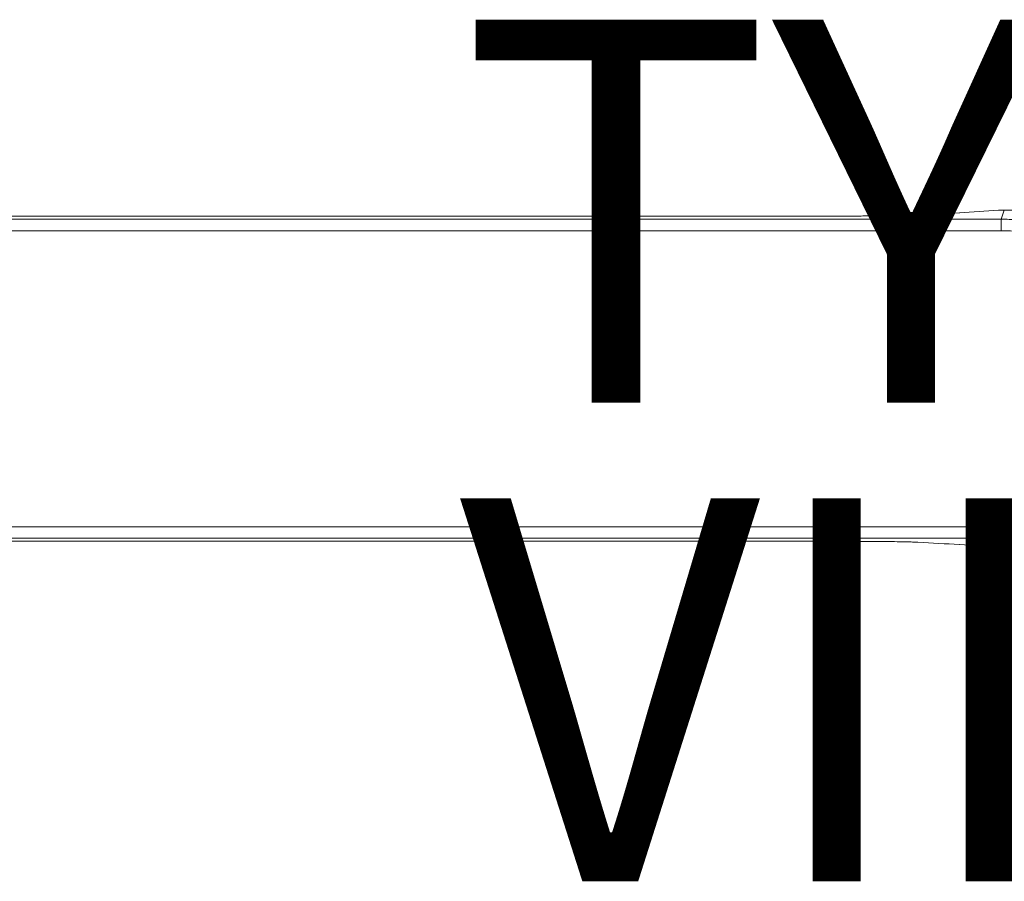
# Model space of a CAD drawing. Units: inches. Extents: x -15.3 to 14.7, y -35.6 to 35.6.
# Drawn here: x -0.3 to 4.8, y -14 to -9.5 of the extents above; entities that cross this region are included whole.
import ezdxf

# ---------------------------------------------------------------- set-up
doc = ezdxf.new("R2010")
doc.units = ezdxf.units.IN
doc.header["$MEASUREMENT"] = 0
for name, color, linetype in [('SEAT', 5, 'Continuous'), ('SEAT-TYPE', 7, 'Continuous'), ('SEAT-VIEW', 7, 'Continuous')]:
    doc.layers.add(name, color=color, linetype=linetype)
doc.styles.get("Standard").update_dxf_attribs({"font": 'arial.ttf'})

msp = doc.modelspace()

# ---------------------------------------------------------------- linework, layer by layer
at = {"layer": 'SEAT', "linetype": 'Continuous', "lineweight": 0}
for p, q in [((-8.3282, -10.5258, 0), (3.3029, -10.5258, 0)), ((-8.3282, -10.5258, 0), (3.3029, -10.5258, 0)), ((4.8294, -10.542, 0), (-8.2681, -10.542, 0)), ((-8.2681, -10.542, 0), (4.8294, -10.542, 0)), ((4.815, -10.4947, 0), (4.8453, -10.4947, 0)), ((4.8453, -10.4947, 0), (4.815, -10.4947, 0)), ((4.8453, -10.4947, 0), (4.8294, -10.542, 0)), ((4.8294, -10.542, 0), (4.8453, -10.4947, 0)), ((4.8294, -10.6019, 0), (4.8294, -10.542, 0)), ((4.8294, -10.542, 0), (4.8294, -10.6019, 0)), ((4.8294, -10.6019, 0), (-8.2681, -10.6019, 0)), ((4.8294, -10.6019, 0), (-8.2681, -10.6019, 0)), ((-8.2681, -12.1481, 0), (4.8294, -12.1481, 0)), ((-8.2681, -12.1481, 0), (4.8294, -12.1481, 0)), ((4.8294, -12.208, 0), (4.8294, -12.1481, 0)), ((4.8294, -12.1481, 0), (4.8294, -12.208, 0)), ((3.3029, -12.2242, 0), (-8.3282, -12.2242, 0)), ((3.3029, -12.2242, 0), (-8.3282, -12.2242, 0)), ((-8.2681, -12.208, 0), (4.8294, -12.208, 0)), ((4.8294, -12.208, 0), (-8.2681, -12.208, 0)), ((4.8453, -12.2553, 0), (4.8294, -12.208, 0)), ((4.8294, -12.208, 0), (4.8453, -12.2553, 0)), ((4.815, -12.2553, 0), (4.8453, -12.2553, 0)), ((4.8453, -12.2553, 0), (4.815, -12.2553, 0))]:
    msp.add_line(p, q, dxfattribs=at)
for points in [[(3.3029, -10.5258, 0), (3.3415, -10.5258, 0), (3.3802, -10.5258, 0), (3.4192, -10.5258, 0)], [(3.3029, -10.5258, 0), (3.346, -10.5258, 0), (3.3921, -10.5258, 0), (3.441, -10.5258, 0)], [(3.4192, -10.5258, 0), (3.4264, -10.5258, 0), (3.4337, -10.5258, 0), (3.4409, -10.5258, 0)], [(3.4409, -10.5258, 0), (3.4777, -10.5258, 0), (3.5149, -10.5259, 0), (3.5526, -10.5259, 0)], [(3.441, -10.5258, 0), (3.4607, -10.5258, 0), (3.4838, -10.5258, 0), (3.5101, -10.5258, 0)], [(3.5101, -10.5258, 0), (3.5331, -10.5259, 0), (3.5561, -10.5259, 0), (3.5791, -10.5259, 0)], [(3.5526, -10.5259, 0), (3.5614, -10.5259, 0), (3.5703, -10.5259, 0), (3.5789, -10.5259, 0)], [(3.5791, -10.5259, 0), (3.6342, -10.5259, 0), (3.6802, -10.5259, 0), (3.7172, -10.5259, 0)], [(3.7172, -10.5259, 0), (3.769, -10.5259, 0), (3.815, -10.5259, 0), (3.8553, -10.5259, 0)], [(3.8553, -10.5259, 0), (3.8554, -10.5259, 0), (3.8555, -10.5259, 0), (3.8556, -10.5259, 0)], [(3.8559, -10.5259, 0), (3.8939, -10.5258, 0), (3.9314, -10.5258, 0), (3.968, -10.5257, 0)], [(4.0977, -10.5253, 0), (4.109, -10.5252, 0), (4.1202, -10.5252, 0), (4.1332, -10.5251, 0)], [(4.1327, -10.5251, 0), (4.1844, -10.5248, 0), (4.2294, -10.5244, 0), (4.2677, -10.5239, 0)], [(4.1332, -10.5251, 0), (4.1691, -10.5248, 0), (4.2032, -10.5246, 0), (4.2333, -10.5243, 0)], [(4.2333, -10.5243, 0), (4.2454, -10.5242, 0), (4.2569, -10.5241, 0), (4.2702, -10.5239, 0)], [(4.2677, -10.5239, 0), (4.2929, -10.5236, 0), (4.3151, -10.5233, 0), (4.334, -10.5229, 0)], [(4.2702, -10.5239, 0), (4.2816, -10.5237, 0), (4.2928, -10.5236, 0), (4.3036, -10.5234, 0)], [(4.334, -10.5229, 0), (4.346, -10.5226, 0), (4.3565, -10.5224, 0), (4.3657, -10.5221, 0)], [(4.3349, -10.5229, 0), (4.3352, -10.5229, 0), (4.3356, -10.5229, 0), (4.3359, -10.5228, 0)], [(4.3359, -10.5228, 0), (4.3461, -10.5226, 0), (4.3567, -10.5224, 0), (4.3672, -10.5221, 0)], [(4.3657, -10.5221, 0), (4.3777, -10.5218, 0), (4.3871, -10.5214, 0), (4.394, -10.5211, 0)], [(4.3672, -10.5221, 0), (4.3778, -10.5217, 0), (4.3872, -10.5214, 0), (4.394, -10.5211, 0)], [(4.394, -10.5211, 0), (4.4672, -10.5172, 0), (4.5405, -10.5129, 0), (4.6107, -10.5085, 0)], [(4.6107, -10.5085, 0), (4.6113, -10.5085, 0), (4.6118, -10.5084, 0), (4.6124, -10.5084, 0)], [(4.6118, -10.5084, 0), (4.6793, -10.5042, 0), (4.747, -10.4996, 0), (4.815, -10.4947, 0)], [(4.8453, -10.4947, 0), (4.9001, -10.4947, 0), (4.9646, -10.4991, 0), (5.0393, -10.5164, 0)], [(4.9058, -10.6057, 0), (4.8804, -10.6032, 0), (4.8549, -10.6019, 0), (4.8294, -10.6019, 0)], [(4.8294, -12.1481, 0), (4.8548, -12.1481, 0), (4.8801, -12.1468, 0), (4.9053, -12.1443, 0)], [(3.3238, -12.2242, 0), (3.3168, -12.2242, 0), (3.3099, -12.2242, 0), (3.3029, -12.2242, 0)], [(3.4411, -12.2242, 0), (3.3921, -12.2242, 0), (3.346, -12.2242, 0), (3.3029, -12.2242, 0)], [(3.4409, -12.2242, 0), (3.4018, -12.2242, 0), (3.3627, -12.2242, 0), (3.3238, -12.2242, 0)], [(3.4598, -12.2242, 0), (3.4535, -12.2242, 0), (3.4473, -12.2242, 0), (3.4409, -12.2242, 0)], [(3.5101, -12.2242, 0), (3.4881, -12.2242, 0), (3.4651, -12.2242, 0), (3.4411, -12.2242, 0)], [(3.5792, -12.2241, 0), (3.5562, -12.2241, 0), (3.5332, -12.2241, 0), (3.5101, -12.2242, 0)], [(3.6483, -12.2241, 0), (3.6295, -12.2241, 0), (3.6064, -12.2241, 0), (3.5792, -12.2241, 0)], [(3.7174, -12.2241, 0), (3.6966, -12.2241, 0), (3.6736, -12.2241, 0), (3.6483, -12.2241, 0)], [(3.8558, -12.2241, 0), (3.8094, -12.2241, 0), (3.7633, -12.2241, 0), (3.7169, -12.2241, 0)], [(3.8555, -12.2241, 0), (3.8152, -12.2241, 0), (3.7692, -12.2241, 0), (3.7174, -12.2241, 0)], [(3.9936, -12.2244, 0), (3.952, -12.2243, 0), (3.906, -12.2242, 0), (3.8555, -12.2241, 0)], [(3.8922, -12.2242, 0), (3.8801, -12.2242, 0), (3.8678, -12.2242, 0), (3.8558, -12.2241, 0)], [(3.9946, -12.2244, 0), (3.9606, -12.2243, 0), (3.9268, -12.2242, 0), (3.8922, -12.2242, 0)], [(3.9941, -12.2244, 0), (3.9939, -12.2244, 0), (3.9937, -12.2244, 0), (3.9936, -12.2244, 0)], [(4.0314, -12.2245, 0), (4.019, -12.2244, 0), (4.0064, -12.2244, 0), (3.9946, -12.2244, 0)], [(4.1329, -12.2249, 0), (4.0999, -12.2247, 0), (4.0667, -12.2246, 0), (4.0314, -12.2245, 0)], [(4.1309, -12.2249, 0), (4.1117, -12.2248, 0), (4.0914, -12.2247, 0), (4.0702, -12.2246, 0)], [(4.2667, -12.2261, 0), (4.2282, -12.2256, 0), (4.1829, -12.2252, 0), (4.1309, -12.2249, 0)], [(4.168, -12.2252, 0), (4.1561, -12.2251, 0), (4.1437, -12.225, 0), (4.1329, -12.2249, 0)], [(4.271, -12.2261, 0), (4.2383, -12.2256, 0), (4.2053, -12.2254, 0), (4.168, -12.2252, 0)], [(4.3335, -12.2271, 0), (4.3144, -12.2267, 0), (4.2922, -12.2264, 0), (4.2667, -12.2261, 0)], [(4.3354, -12.2271, 0), (4.3149, -12.2267, 0), (4.2926, -12.2265, 0), (4.271, -12.2261, 0)], [(4.3654, -12.2279, 0), (4.3561, -12.2276, 0), (4.3455, -12.2273, 0), (4.3335, -12.2271, 0)], [(4.3669, -12.2279, 0), (4.3563, -12.2275, 0), (4.3456, -12.2274, 0), (4.3354, -12.2271, 0)], [(4.394, -12.2289, 0), (4.387, -12.2285, 0), (4.3775, -12.2282, 0), (4.3654, -12.2279, 0)], [(4.394, -12.2289, 0), (4.3871, -12.2286, 0), (4.3776, -12.2282, 0), (4.3669, -12.2279, 0)], [(4.6107, -12.2415, 0), (4.5405, -12.2371, 0), (4.4672, -12.2328, 0), (4.394, -12.2289, 0)], [(4.6124, -12.2416, 0), (4.6118, -12.2416, 0), (4.6113, -12.2415, 0), (4.6107, -12.2415, 0)], [(4.815, -12.2553, 0), (4.747, -12.2504, 0), (4.6793, -12.2458, 0), (4.6118, -12.2416, 0)], [(4.897, -12.2538, 0), (4.8789, -12.2549, 0), (4.8617, -12.2553, 0), (4.8453, -12.2553, 0)]]:
    msp.add_open_spline(points, degree=3, dxfattribs=at)
for points, knots in [([(3.5789, -10.5259, 0), (3.6244, -10.5259, 0), (3.6704, -10.5259, 0), (3.7168, -10.5259, 0), (3.7632, -10.5259, 0), (3.8092, -10.5259, 0), (3.8559, -10.5259, 0)], [0.25, 0.25, 0.25, 0.25, 0.375, 0.375, 0.375, 0.5, 0.5, 0.5, 0.5]), ([(3.968, -10.5257, 0), (3.9765, -10.5257, 0), (3.9849, -10.5257, 0), (3.994, -10.5256, 0), (4.0302, -10.5255, 0), (4.065, -10.5254, 0), (4.0977, -10.5253, 0)], [0.6014873, 0.6014873, 0.6014873, 0.6014873, 0.625, 0.625, 0.625, 0.7176931, 0.7176931, 0.7176931, 0.7176931]), ([(4.8294, -10.542, 0), (4.8569, -10.542, 0), (4.8843, -10.5434, 0), (4.9185, -10.5468, 0), (4.9254, -10.5476, 0), (4.939, -10.5493, 0), (4.9457, -10.5502, 0), (4.966, -10.5532, 0), (4.9794, -10.5556, 0), (5.0194, -10.5636, 0), (5.0457, -10.5702, 0), (5.0976, -10.586, 0), (5.1232, -10.5952, 0), (5.161, -10.6109, 0), (5.1735, -10.6165, 0), (5.1983, -10.6283, 0), (5.2106, -10.6345, 0), (5.2466, -10.6539, 0), (5.2699, -10.6679, 0), (5.3149, -10.6981, 0), (5.3367, -10.7143, 0), (5.3682, -10.7402, 0), (5.3785, -10.7491, 0), (5.3936, -10.7629, 0), (5.3986, -10.7675, 0), (5.4086, -10.777, 0), (5.4135, -10.7818, 0), (5.4377, -10.8061, 0), (5.456, -10.8264, 0), (5.4903, -10.8684, 0), (5.5065, -10.8902, 0), (5.5365, -10.9354, 0), (5.5505, -10.9587, 0), (5.5665, -10.9889, 0), (5.5697, -10.9949, 0), (5.5758, -11.0072, 0), (5.5789, -11.0134, 0), (5.5876, -11.032, 0), (5.5931, -11.0445, 0), (5.6087, -11.0823, 0), (5.6178, -11.1079, 0), (5.6335, -11.1598, 0), (5.6401, -11.1861, 0), (5.648, -11.2261, 0), (5.6503, -11.2396, 0), (5.6533, -11.2598, 0), (5.6543, -11.2666, 0), (5.6559, -11.2803, 0), (5.6567, -11.2871, 0), (5.66, -11.3212, 0), (5.6613, -11.3484, 0), (5.6613, -11.4027, 0), (5.6599, -11.4298, 0), (5.6546, -11.4837, 0), (5.6506, -11.5107, 0), (5.644, -11.5442, 0), (5.6426, -11.5509, 0), (5.6396, -11.5643, 0), (5.638, -11.571, 0), (5.633, -11.591, 0), (5.6293, -11.6041, 0), (5.6175, -11.6432, 0), (5.6083, -11.6687, 0), (5.5876, -11.7188, 0), (5.576, -11.7434, 0), (5.5568, -11.7794, 0), (5.5501, -11.7913, 0), (5.5395, -11.8089, 0), (5.5359, -11.8148, 0), (5.5286, -11.8264, 0), (5.5249, -11.8321, 0), (5.5059, -11.8606, 0), (5.4897, -11.8825, 0), (5.4553, -11.9244, 0), (5.4371, -11.9445, 0), (5.3987, -11.983, 0), (5.3786, -12.0013, 0), (5.3521, -12.0231, 0), (5.3467, -12.0274, 0), (5.3359, -12.0358, 0), (5.3304, -12.04, 0), (5.314, -12.0522, 0), (5.3028, -12.0601, 0), (5.2689, -12.0827, 0), (5.2457, -12.0967, 0), (5.1979, -12.1223, 0), (5.1733, -12.1339, 0), (5.1355, -12.1496, 0), (5.1228, -12.1546, 0), (5.1034, -12.1615, 0), (5.0969, -12.1638, 0), (5.0839, -12.1681, 0), (5.0773, -12.1701, 0), (5.0447, -12.1801, 0), (5.0183, -12.1867, 0), (4.9651, -12.1973, 0), (4.9383, -12.2013, 0), (4.8842, -12.2066, 0), (4.8569, -12.208, 0), (4.8294, -12.208, 0)], [-0.06133803, -0.06133803, -0.06133803, -0.06133803, -0.05942122, -0.05942122, -0.05894201, -0.05894201, -0.05846281, -0.05846281, -0.0575044, -0.0575044, -0.05558759, -0.05558759, -0.05367078, -0.05367078, -0.05271237, -0.05271237, -0.05175396, -0.05175396, -0.04983715, -0.04983715, -0.04792034, -0.04792034, -0.04696193, -0.04696193, -0.04648273, -0.04648273, -0.04600352, -0.04600352, -0.04408671, -0.04408671, -0.0421699, -0.0421699, -0.04025308, -0.04025308, -0.03977388, -0.03977388, -0.03929467, -0.03929467, -0.03833627, -0.03833627, -0.03641945, -0.03641945, -0.03450264, -0.03450264, -0.03354423, -0.03354423, -0.03306503, -0.03306503, -0.03258583, -0.03258583, -0.03066901, -0.03066901, -0.0287522, -0.0287522, -0.02683539, -0.02683539, -0.02635618, -0.02635618, -0.02587698, -0.02587698, -0.02491857, -0.02491857, -0.02300176, -0.02300176, -0.02108495, -0.02108495, -0.02012654, -0.02012654, -0.01964734, -0.01964734, -0.01916813, -0.01916813, -0.01725132, -0.01725132, -0.01533451, -0.01533451, -0.01341769, -0.01341769, -0.01293849, -0.01293849, -0.01245929, -0.01245929, -0.01150088, -0.01150088, -0.00958407, -0.00958407, -0.00766725, -0.00766725, -0.00670885, -0.00670885, -0.00622964, -0.00622964, -0.00575044, -0.00575044, -0.00383363, -0.00383363, -0.00191681, -0.00191681, 0, 0, 0, 0]), ([(4.8294, -12.1481, 0), (4.8549, -12.1481, 0), (4.8802, -12.1468, 0), (4.9304, -12.1418, 0), (4.9553, -12.1381, 0), (5.0047, -12.1283, 0), (5.0291, -12.1222, 0), (5.0595, -12.113, 0), (5.0655, -12.1111, 0), (5.0776, -12.1071, 0), (5.0836, -12.105, 0), (5.1016, -12.0985, 0), (5.1135, -12.0939, 0), (5.1485, -12.0794, 0), (5.1713, -12.0686, 0), (5.2157, -12.0448, 0), (5.2373, -12.0319, 0), (5.2687, -12.0108, 0), (5.2791, -12.0035, 0), (5.2943, -11.9922, 0), (5.2994, -11.9883, 0), (5.3094, -11.9805, 0), (5.3144, -11.9765, 0), (5.339, -11.9563, 0), (5.3577, -11.9393, 0), (5.3933, -11.9036, 0), (5.4102, -11.885, 0), (5.4421, -11.846, 0), (5.4572, -11.8257, 0), (5.4748, -11.7993, 0), (5.4783, -11.794, 0), (5.4851, -11.7832, 0), (5.4884, -11.7778, 0), (5.4982, -11.7614, 0), (5.5044, -11.7504, 0), (5.5223, -11.7169, 0), (5.533, -11.6941, 0), (5.5523, -11.6476, 0), (5.5608, -11.6239, 0), (5.5718, -11.5877, 0), (5.5752, -11.5755, 0), (5.5798, -11.557, 0), (5.5813, -11.5508, 0), (5.5841, -11.5383, 0), (5.5854, -11.5321, 0), (5.5916, -11.5009, 0), (5.5953, -11.4759, 0), (5.6002, -11.4258, 0), (5.6014, -11.4007, 0), (5.6015, -11.3503, 0), (5.6003, -11.3251, 0), (5.5972, -11.2934, 0), (5.5965, -11.2871, 0), (5.5949, -11.2744, 0), (5.5941, -11.2681, 0), (5.5913, -11.2493, 0), (5.5891, -11.2368, 0), (5.5817, -11.1996, 0), (5.5756, -11.1752, 0), (5.5611, -11.1271, 0), (5.5526, -11.1033, 0), (5.5382, -11.0682, 0), (5.5331, -11.0566, 0), (5.5249, -11.0394, 0), (5.5221, -11.0336, 0), (5.5164, -11.0222, 0), (5.5135, -11.0166, 0), (5.4986, -10.9886, 0), (5.4856, -10.9669, 0), (5.4577, -10.9251, 0), (5.4428, -10.9048, 0), (5.4109, -10.8658, 0), (5.3939, -10.847, 0), (5.3714, -10.8244, 0), (5.3668, -10.82, 0), (5.3576, -10.8112, 0), (5.353, -10.8069, 0), (5.3389, -10.7941, 0), (5.3294, -10.7858, 0), (5.3001, -10.7617, 0), (5.28, -10.7467, 0), (5.2382, -10.7187, 0), (5.2166, -10.7057, 0), (5.1831, -10.6877, 0), (5.1717, -10.682, 0), (5.1487, -10.671, 0), (5.1371, -10.6659, 0), (5.102, -10.6513, 0), (5.0783, -10.6428, 0), (5.0301, -10.6281, 0), (5.0057, -10.6219, 0), (4.9686, -10.6145, 0), (4.9562, -10.6123, 0), (4.9374, -10.6095, 0), (4.9311, -10.6086, 0), (4.9184, -10.6071, 0), (4.9121, -10.6064, 0), (4.8804, -10.6032, 0), (4.8549, -10.6019, 0), (4.8294, -10.6019, 0)], [0, 0, 0, 0, 0.00191681, 0.00191681, 0.00383363, 0.00383363, 0.00575044, 0.00575044, 0.00622964, 0.00622964, 0.00670885, 0.00670885, 0.00766725, 0.00766725, 0.00958407, 0.00958407, 0.01150088, 0.01150088, 0.01245929, 0.01245929, 0.01293849, 0.01293849, 0.01341769, 0.01341769, 0.01533451, 0.01533451, 0.01725132, 0.01725132, 0.01916813, 0.01916813, 0.01964734, 0.01964734, 0.02012654, 0.02012654, 0.02108495, 0.02108495, 0.02300176, 0.02300176, 0.02491857, 0.02491857, 0.02587698, 0.02587698, 0.02635618, 0.02635618, 0.02683539, 0.02683539, 0.0287522, 0.0287522, 0.03066901, 0.03066901, 0.03258583, 0.03258583, 0.03306503, 0.03306503, 0.03354423, 0.03354423, 0.03450264, 0.03450264, 0.03641945, 0.03641945, 0.03833627, 0.03833627, 0.03929467, 0.03929467, 0.03977388, 0.03977388, 0.04025308, 0.04025308, 0.0421699, 0.0421699, 0.04408671, 0.04408671, 0.04600352, 0.04600352, 0.04648273, 0.04648273, 0.04696193, 0.04696193, 0.04792034, 0.04792034, 0.04983715, 0.04983715, 0.05175396, 0.05175396, 0.05271237, 0.05271237, 0.05367078, 0.05367078, 0.05558759, 0.05558759, 0.0575044, 0.0575044, 0.05846281, 0.05846281, 0.05894201, 0.05894201, 0.05942122, 0.05942122, 0.06133803, 0.06133803, 0.06133803, 0.06133803]), ([(3.7169, -12.2241, 0), (3.6705, -12.2241, 0), (3.6245, -12.2241, 0), (3.5785, -12.2241, 0), (3.5388, -12.2241, 0), (3.499, -12.2242, 0), (3.4598, -12.2242, 0)], [0.625, 0.625, 0.625, 0.625, 0.75, 0.75, 0.75, 0.8578095, 0.8578095, 0.8578095, 0.8578095])]:
    msp.add_open_spline(points, degree=3, knots=knots, dxfattribs=at)

# ---------------------------------------------------------------- texts
at = {"layer": 'SEAT-TYPE', "flags": 2}
msp.add_attdef('TYPE', (2, -11.5), 'SEAT', height=2, dxfattribs=at)
at = {"layer": 'SEAT-VIEW', "flags": 2}
msp.add_attdef('VIEW', (2, -14), 'P', height=2, dxfattribs=at)

doc.saveas('drawing.dxf')
